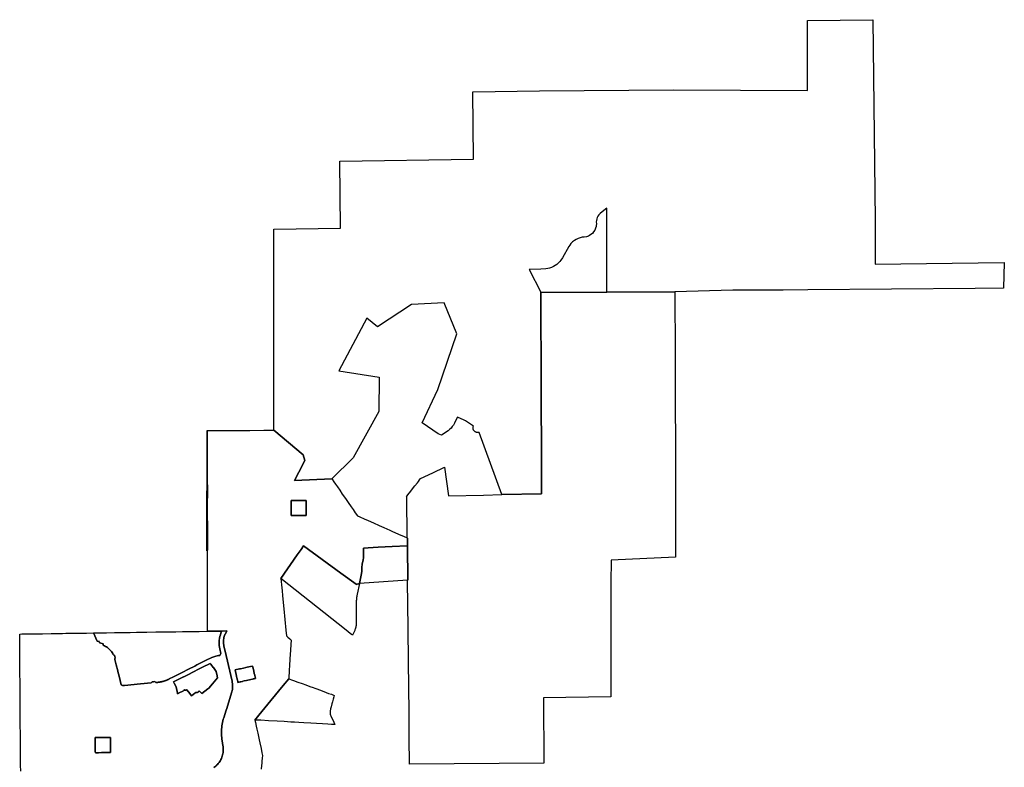
# Model space of a CAD drawing. Units: inches. Extents: x 3163687 to 3208688, y 1538857 to 1583968.
# Drawn here: x 3189250 to 3208688, y 1568050 to 1582810 of the extents above; entities that cross this region are included whole.
import ezdxf

# ---------------------------------------------------------------- set-up
doc = ezdxf.new("R2010")
doc.units = ezdxf.units.IN
doc.header["$MEASUREMENT"] = 0
doc.layers.add('ZONING', color=222, linetype='Continuous')

msp = doc.modelspace()

# ---------------------------------------------------------------- linework, layer by layer
at = {"layer": 'ZONING'}
for points in [[(3206090, 1582810), (3206137, 1578854), (3206136, 1577981), (3207659, 1578001), (3208688, 1578015), (3208672, 1577508), (3208116, 1577504), (3204808, 1577478), (3204321, 1577468), (3203329, 1577472), (3202182, 1577440), (3200842, 1577433), (3200839, 1577894), (3200840, 1578772), (3200839, 1579092), (3200779, 1579040), (3200708, 1578982), (3200682, 1578956), (3200663, 1578929), (3200649, 1578902), (3200641, 1578877), (3200635, 1578848), (3200633, 1578822), (3200634, 1578782), (3200632, 1578748), (3200628, 1578725), (3200618, 1578692), (3200601, 1578654), (3200579, 1578619), (3200555, 1578591), (3200527, 1578566), (3200502, 1578550), (3200476, 1578537), (3200442, 1578526), (3200395, 1578518), (3200354, 1578514), (3200317, 1578506), (3200272, 1578491), (3200233, 1578473), (3200201, 1578452), (3200164, 1578423), (3200131, 1578388), (3200110, 1578361), (3200092, 1578332), (3199964, 1578105), (3199936, 1578062), (3199916, 1578036), (3199880, 1578000), (3199855, 1577979), (3199821, 1577955), (3199789, 1577936), (3199751, 1577919), (3199711, 1577904), (3199675, 1577897), (3199639, 1577892), (3199537, 1577887), (3199309, 1577880), (3199539, 1577432), (3199545, 1575525), (3199547, 1575027), (3199549, 1574558), (3199550, 1574224), (3199553, 1573450), (3198770, 1573435), (3198318, 1574662), (3198310, 1574660), (3198301, 1574659), (3198293, 1574658), (3198285, 1574659), (3198277, 1574660), (3198269, 1574661), (3198261, 1574664), (3198254, 1574667), (3198246, 1574671), (3198239, 1574675), (3198233, 1574680), (3198227, 1574686), (3198221, 1574692), (3198216, 1574698), (3198212, 1574705), (3198208, 1574713), (3198205, 1574720), (3198203, 1574728), (3198201, 1574736), (3198200, 1574744), (3198200, 1574752), (3198200, 1574761), (3198201, 1574769), (3198203, 1574777), (3198206, 1574784), (3198091, 1574866), (3198070, 1574880), (3198048, 1574893), (3198026, 1574903), (3197892, 1574962), (3197850, 1574876), (3197834, 1574841), (3197814, 1574807), (3197791, 1574776), (3197766, 1574746), (3197738, 1574719), (3197708, 1574695), (3197576, 1574609), (3197510, 1574636), (3197195, 1574853), (3197502, 1575508), (3197883, 1576606), (3197630, 1577223), (3196983, 1577185), (3196314, 1576747), (3196101, 1576919), (3195550, 1575879), (3196344, 1575750), (3196340, 1575075), (3195835, 1574157), (3195409, 1573747), (3194675, 1573710), (3194761, 1573874), (3194882, 1574105), (3194846, 1574216), (3194270, 1574704), (3194269, 1575849), (3194268, 1577063), (3194266, 1578673), (3195583, 1578692), (3195571, 1580016), (3198208, 1580057), (3198198, 1581383), (3199515, 1581404), (3202155, 1581424), (3204803, 1581412), (3204804, 1582794)], [(3202198, 1573469), (3202199, 1572197), (3200924, 1572139), (3200923, 1571690), (3200920, 1570103), (3200918, 1569440), (3199588, 1569422), (3199600, 1568131), (3196946, 1568109), (3196940, 1568632), (3196942, 1569135), (3196926, 1570135), (3196916, 1570795), (3196908, 1571727), (3196907, 1571743), (3196910, 1571743), (3196906, 1572425), (3196906, 1572499), (3196905, 1572575), (3196900, 1572578), (3196892, 1573389), (3196884, 1573389), (3196913, 1573427), (3196939, 1573459), (3196948, 1573471), (3197052, 1573604), (3197102, 1573668), (3197124, 1573695), (3197144, 1573722), (3197162, 1573752), (3197404, 1573865), (3197637, 1573974), (3197714, 1573408), (3198407, 1573424), (3198770, 1573435), (3199553, 1573450), (3199550, 1574224), (3199549, 1574558), (3199547, 1575027), (3199545, 1575525), (3199539, 1577432), (3200205, 1577432), (3200842, 1577433), (3202182, 1577440), (3202190, 1576197)], [(3192956, 1572335), (3192947, 1572322), (3192953, 1574700), (3192953, 1574623), (3192953, 1574536), (3192953, 1574413), (3192953, 1574229), (3192954, 1574054), (3192954, 1573776), (3192955, 1573491), (3192954, 1573233), (3192954, 1573024), (3192955, 1572823), (3192955, 1572698), (3192955, 1572566), (3192956, 1572347)], [(3194790, 1573019), (3194697, 1573019), (3194608, 1573019), (3194608, 1573096), (3194608, 1573157), (3194608, 1573226), (3194608, 1573269), (3194608, 1573319), (3194609, 1573319), (3194756, 1573319), (3194886, 1573319), (3194901, 1573319), (3194908, 1573319), (3194908, 1573319), (3194908, 1573205), (3194908, 1573077), (3194908, 1573025), (3194908, 1573019), (3194908, 1573019)], [(3195892, 1571663), (3195894, 1571662), (3195960, 1571681), (3195914, 1571467), (3195908, 1571438), (3195905, 1571421), (3195902, 1571405), (3195900, 1571388), (3195898, 1571371), (3195897, 1571361), (3195896, 1571354), (3195895, 1571337), (3195894, 1571321), (3195893, 1571304), (3195892, 1571287), (3195892, 1571270), (3195892, 1571253), (3195895, 1570914), (3195895, 1570901), (3195895, 1570894), (3195895, 1570886), (3195894, 1570879), (3195893, 1570871), (3195893, 1570864), (3195892, 1570857), (3195891, 1570849), (3195890, 1570842), (3195888, 1570834), (3195887, 1570827), (3195885, 1570820), (3195884, 1570812), (3195882, 1570805), (3195880, 1570798), (3195878, 1570791), (3195876, 1570783), (3195873, 1570776), (3195869, 1570765), (3195867, 1570759), (3195867, 1570758), (3195864, 1570751), (3195857, 1570735), (3195823, 1570656), (3195774, 1570694), (3195693, 1570759), (3194404, 1571779), (3194728, 1572242), (3194806, 1572353), (3194855, 1572423), (3195221, 1572155), (3195593, 1571883)], [(3196907, 1571743), (3195960, 1571681), (3195960, 1571681), (3195993, 1571840), (3196000, 1571875), (3196003, 1571924), (3196004, 1571972), (3196004, 1571997), (3196008, 1572063), (3196015, 1572094), (3196028, 1572140), (3196035, 1572192), (3196035, 1572252), (3196034, 1572333), (3196034, 1572377), (3196132, 1572382), (3196329, 1572393), (3196602, 1572408), (3196901, 1572425), (3196906, 1572425), (3196906, 1572425), (3196910, 1571743)], [(3192064, 1569742), (3192059, 1569741), (3192053, 1569739), (3192048, 1569738), (3192042, 1569737), (3192036, 1569736), (3192031, 1569735), (3192025, 1569734), (3192020, 1569733), (3192014, 1569732), (3192008, 1569731), (3192003, 1569730), (3191997, 1569729), (3191992, 1569728), (3191986, 1569728), (3191980, 1569727), (3191975, 1569726), (3191969, 1569726), (3191963, 1569725), (3191944, 1569723), (3191938, 1569723), (3191938, 1569723), (3191916, 1569741), (3191891, 1569739), (3191867, 1569737), (3191867, 1569737), (3191867, 1569737), (3191855, 1569723), (3191855, 1569723), (3191848, 1569715), (3191636, 1569697), (3191316, 1569668), (3191311, 1569668), (3191306, 1569668), (3191301, 1569667), (3191296, 1569666), (3191291, 1569666), (3191287, 1569665), (3191282, 1569664), (3191277, 1569664), (3191254, 1569679), (3191254, 1569679), (3191254, 1569679), (3191254, 1569679), (3191232, 1569766), (3191204, 1569875), (3191200, 1569893), (3191188, 1569942), (3191184, 1569956), (3191155, 1570073), (3191127, 1570181), (3191125, 1570190), (3191137, 1570214), (3191137, 1570214), (3191137, 1570214), (3191124, 1570262), (3191124, 1570262), (3191124, 1570262), (3191124, 1570262), (3191124, 1570262), (3191124, 1570262), (3191119, 1570264), (3191098, 1570272), (3191098, 1570273), (3191098, 1570273), (3191097, 1570273), (3191087, 1570294), (3191075, 1570315), (3191061, 1570335), (3191045, 1570354), (3191026, 1570376), (3191004, 1570395), (3190982, 1570412), (3190981, 1570413), (3190981, 1570413), (3190981, 1570413), (3190980, 1570414), (3190963, 1570425), (3190945, 1570435), (3190927, 1570445), (3190907, 1570453), (3190903, 1570455), (3190900, 1570458), (3190897, 1570462), (3190896, 1570466), (3190895, 1570471), (3190895, 1570476), (3190897, 1570480), (3190899, 1570484), (3190903, 1570487), (3190827, 1570505), (3190827, 1570507), (3190826, 1570508), (3190826, 1570510), (3190825, 1570511), (3190825, 1570513), (3190824, 1570514), (3190824, 1570516), (3190823, 1570517), (3190823, 1570519), (3190823, 1570520), (3190823, 1570522), (3190823, 1570523), (3190822, 1570525), (3190822, 1570526), (3190822, 1570528), (3190822, 1570529), (3190823, 1570531), (3190823, 1570533), (3190823, 1570534), (3190823, 1570536), (3190780, 1570543), (3190705, 1570703), (3190722, 1570703), (3190854, 1570705), (3190892, 1570705), (3190963, 1570707), (3191120, 1570709), (3191201, 1570710), (3191323, 1570712), (3191430, 1570713), (3191431, 1570713), (3191554, 1570715), (3191666, 1570717), (3191758, 1570718), (3191938, 1570721), (3192168, 1570724), (3192243, 1570725), (3192335, 1570727), (3192463, 1570729), (3192507, 1570729), (3192554, 1570730), (3192668, 1570732), (3192795, 1570734), (3192960, 1570736), (3192960, 1570736), (3193240, 1570740), (3193240, 1570740), (3193237, 1570734), (3193223, 1570701), (3193212, 1570668), (3193203, 1570633), (3193196, 1570599), (3193191, 1570564), (3193189, 1570528), (3193188, 1570493), (3193191, 1570457), (3193195, 1570422), (3193202, 1570387), (3193223, 1570296), (3193200, 1570260), (3193173, 1570254), (3193146, 1570248), (3193120, 1570241), (3193081, 1570229), (3193042, 1570215), (3193005, 1570199), (3192968, 1570182), (3192750, 1570071), (3192707, 1570049), (3192583, 1569986), (3192559, 1569974), (3192485, 1569937), (3192288, 1569837), (3192288, 1569837), (3192203, 1569794), (3192198, 1569791), (3192192, 1569788), (3192187, 1569786), (3192182, 1569784), (3192177, 1569781), (3192172, 1569779), (3192167, 1569777), (3192161, 1569774), (3192156, 1569772), (3192151, 1569770), (3192146, 1569768), (3192140, 1569766), (3192135, 1569764), (3192130, 1569762), (3192124, 1569760), (3192119, 1569758), (3192113, 1569756), (3192108, 1569754), (3192103, 1569753), (3192097, 1569751), (3192092, 1569749), (3192086, 1569748), (3192081, 1569746), (3192075, 1569745), (3192070, 1569743)], [(3192961, 1569596), (3192847, 1569510), (3192804, 1569544), (3192790, 1569555), (3192787, 1569551), (3192787, 1569551), (3192787, 1569551), (3192787, 1569549), (3192786, 1569549), (3192786, 1569549), (3192786, 1569548), (3192786, 1569548), (3192785, 1569547), (3192785, 1569547), (3192785, 1569547), (3192784, 1569545), (3192784, 1569545), (3192783, 1569545), (3192783, 1569544), (3192783, 1569544), (3192782, 1569543), (3192782, 1569543), (3192781, 1569542), (3192781, 1569542), (3192781, 1569542), (3192780, 1569541), (3192780, 1569541), (3192779, 1569540), (3192778, 1569539), (3192777, 1569538), (3192776, 1569537), (3192776, 1569537), (3192775, 1569536), (3192774, 1569535), (3192773, 1569535), (3192772, 1569535), (3192771, 1569534), (3192770, 1569533), (3192770, 1569533), (3192768, 1569532), (3192768, 1569532), (3192767, 1569531), (3192766, 1569531), (3192765, 1569530), (3192764, 1569530), (3192764, 1569530), (3192764, 1569530), (3192763, 1569529), (3192763, 1569529), (3192762, 1569529), (3192761, 1569529), (3192761, 1569529), (3192760, 1569528), (3192760, 1569528), (3192760, 1569528), (3192758, 1569528), (3192758, 1569528), (3192758, 1569528), (3192757, 1569528), (3192757, 1569527), (3192756, 1569527), (3192755, 1569527), (3192755, 1569527), (3192755, 1569527), (3192754, 1569527), (3192753, 1569527), (3192753, 1569526), (3192752, 1569526), (3192752, 1569526), (3192750, 1569526), (3192750, 1569526), (3192750, 1569526), (3192749, 1569526), (3192749, 1569526), (3192747, 1569526), (3192747, 1569526), (3192747, 1569526), (3192746, 1569526), (3192745, 1569526), (3192745, 1569526), (3192744, 1569526), (3192744, 1569526), (3192743, 1569526), (3192742, 1569526), (3192742, 1569526), (3192741, 1569526), (3192741, 1569526), (3192739, 1569526), (3192739, 1569526), (3192739, 1569526), (3192738, 1569526), (3192738, 1569526), (3192736, 1569526), (3192736, 1569526), (3192735, 1569527), (3192735, 1569527), (3192735, 1569527), (3192734, 1569527), (3192733, 1569527), (3192733, 1569527), (3192732, 1569527), (3192731, 1569527), (3192731, 1569528), (3192730, 1569528), (3192730, 1569528), (3192729, 1569528), (3192729, 1569528), (3192729, 1569528), (3192707, 1569512), (3192641, 1569462), (3192607, 1569508), (3192551, 1569582), (3192550, 1569581), (3192550, 1569581), (3192545, 1569578), (3192544, 1569578), (3192543, 1569577), (3192543, 1569577), (3192541, 1569576), (3192541, 1569576), (3192540, 1569576), (3192539, 1569575), (3192537, 1569575), (3192537, 1569575), (3192536, 1569574), (3192535, 1569574), (3192534, 1569574), (3192533, 1569573), (3192532, 1569573), (3192531, 1569573), (3192530, 1569573), (3192529, 1569573), (3192528, 1569572), (3192527, 1569572), (3192526, 1569572), (3192525, 1569572), (3192524, 1569572), (3192523, 1569572), (3192522, 1569572), (3192521, 1569572), (3192520, 1569572), (3192519, 1569572), (3192519, 1569572), (3192517, 1569572), (3192516, 1569572), (3192515, 1569572), (3192514, 1569572), (3192512, 1569573), (3192512, 1569573), (3192511, 1569573), (3192511, 1569573), (3192509, 1569573), (3192509, 1569573), (3192508, 1569573), (3192506, 1569574), (3192505, 1569574), (3192504, 1569575), (3192504, 1569575), (3192503, 1569575), (3192502, 1569575), (3192501, 1569576), (3192501, 1569576), (3192499, 1569577), (3192498, 1569577), (3192497, 1569578), (3192497, 1569578), (3192496, 1569578), (3192496, 1569578), (3192489, 1569564), (3192485, 1569562), (3192385, 1569512), (3192368, 1569503), (3192366, 1569512), (3192337, 1569639), (3192299, 1569714), (3192288, 1569736), (3192405, 1569796), (3192485, 1569836), (3192487, 1569837), (3192567, 1569878), (3192682, 1569936), (3192781, 1569986), (3192862, 1570027), (3193008, 1570101), (3193008, 1570101), (3193008, 1570101), (3193022, 1570083), (3193068, 1570023), (3193073, 1570017), (3193118, 1569958), (3193130, 1569942), (3193136, 1569910), (3193141, 1569886), (3193155, 1569818), (3193055, 1569699), (3192981, 1569611)], [(3193567, 1569728), (3193559, 1569726), (3193555, 1569745), (3193549, 1569773), (3193539, 1569817), (3193533, 1569845), (3193523, 1569891), (3193513, 1569933), (3193505, 1569972), (3193589, 1569991), (3193607, 1569995), (3193668, 1570009), (3193711, 1570018), (3193738, 1570024), (3193807, 1570040), (3193848, 1570049), (3193857, 1570009), (3193871, 1569949), (3193882, 1569900), (3193889, 1569872), (3193892, 1569860), (3193897, 1569836), (3193904, 1569805), (3193891, 1569802), (3193879, 1569799), (3193858, 1569794), (3193843, 1569791), (3193811, 1569783), (3193725, 1569764), (3193682, 1569754), (3193658, 1569749), (3193654, 1569748), (3193648, 1569746), (3193616, 1569739), (3193601, 1569736), (3193585, 1569732)], [(3193895, 1568983), (3193971, 1569077), (3194210, 1569368), (3194451, 1569665), (3194561, 1569799), (3194636, 1569771), (3194676, 1569757), (3194724, 1569739), (3194740, 1569733), (3194828, 1569701), (3194898, 1569675), (3194977, 1569646), (3195044, 1569622), (3195074, 1569611), (3195114, 1569596), (3195170, 1569576), (3195218, 1569558), (3195303, 1569527), (3195349, 1569510), (3195403, 1569491), (3195460, 1569470), (3195451, 1569439), (3195440, 1569395), (3195426, 1569344), (3195414, 1569300), (3195399, 1569243), (3195388, 1569205), (3195379, 1569160), (3195378, 1569131), (3195382, 1569099), (3195399, 1569049), (3195429, 1568986), (3195472, 1568894), (3195404, 1568898), (3195334, 1568902), (3195228, 1568908), (3195107, 1568914), (3194995, 1568921), (3194861, 1568928), (3194759, 1568934), (3194676, 1568939), (3194600, 1568943), (3194468, 1568951), (3194331, 1568958), (3194165, 1568968), (3194010, 1568977)], [(3190804, 1568338), (3190744, 1568338), (3190743, 1568362), (3190742, 1568472), (3190742, 1568531), (3190741, 1568552), (3190741, 1568563), (3190741, 1568597), (3190741, 1568638), (3190762, 1568638), (3190796, 1568638), (3190856, 1568639), (3190916, 1568639), (3190976, 1568640), (3191041, 1568641), (3191042, 1568523), (3191043, 1568421), (3191043, 1568383), (3191044, 1568341), (3190924, 1568340), (3190864, 1568339)]]:
    msp.add_lwpolyline(points, close=True, dxfattribs=at)
for points in [[(3193085, 1568045, 0), (3193103, 1568059, 0), (3193121, 1568074, 0), (3193136, 1568088, 0), (3193138, 1568090, 0), (3193155, 1568107, 0), (3193170, 1568125, 0), (3193185, 1568144, 0), (3193199, 1568163, 0), (3193211, 1568184, 0), (3193222, 1568204, 0), (3193232, 1568226, 0), (3193242, 1568248, 0), (3193249, 1568270, 0), (3193256, 1568293, 0), (3193261, 1568316, 0), (3193265, 1568339, 0), (3193266, 1568343, 0), (3193268, 1568363, 0), (3193270, 1568387, 0), (3193270, 1568410, 0), (3193269, 1568434, 0), (3193267, 1568458, 0), (3193263, 1568481, 0), (3193248, 1568571, 0), (3193242, 1568604, 0), (3193238, 1568637, 0), (3193235, 1568669, 0), (3193233, 1568703, 0), (3193233, 1568736, 0), (3193233, 1568769, 0), (3193235, 1568802, 0), (3193238, 1568835, 0), (3193241, 1568868, 0), (3193246, 1568900, 0), (3193253, 1568933, 0), (3193260, 1568965, 0), (3193268, 1568997, 0), (3193278, 1569029, 0), (3193326, 1569181, 0), (3193336, 1569212, 0), (3193432, 1569517, 0), (3193439, 1569540, 0), (3193444, 1569563, 0), (3193448, 1569586, 0), (3193451, 1569609, 0), (3193453, 1569632, 0), (3193453, 1569656, 0), (3193452, 1569679, 0), (3193450, 1569703, 0), (3193447, 1569726, 0), (3193442, 1569749, 0), (3193324, 1570260, 0), (3193282, 1570445, 0), (3193278, 1570466, 0), (3193275, 1570486, 0), (3193273, 1570507, 0), (3193273, 1570528, 0), (3193273, 1570548, 0), (3193275, 1570569, 0), (3193278, 1570590, 0), (3193283, 1570610, 0), (3193288, 1570630, 0), (3193295, 1570650, 0), (3193302, 1570669, 0), (3193311, 1570688, 0), (3193338, 1570741, 0), (3193248, 1570740, 0), (3193240, 1570740, 0), (3193240, 1570740, 0), (3192960, 1570736, 0), (3192960, 1570830, 0), (3192960, 1570983, 0), (3192959, 1571170, 0), (3192959, 1571377, 0), (3192958, 1571523, 0), (3192958, 1571689, 0), (3192957, 1571819, 0), (3192957, 1572021, 0), (3192956, 1572198, 0), (3192956, 1572335, 0), (3192956, 1572347, 0), (3192955, 1572566, 0), (3192955, 1572698, 0), (3192955, 1572823, 0), (3192954, 1573024, 0), (3192954, 1573233, 0), (3192955, 1573491, 0), (3192954, 1573776, 0), (3192954, 1574054, 0), (3192953, 1574229, 0), (3192953, 1574413, 0), (3192953, 1574536, 0), (3192953, 1574623, 0), (3192953, 1574700, 0), (3192953, 1574700, 0), (3192953, 1574700, 0), (3193034, 1574700, 0), (3193046, 1574700, 0), (3193140, 1574700, 0), (3193204, 1574700, 0), (3193214, 1574700, 0), (3193270, 1574701, 0), (3193419, 1574701, 0), (3193456, 1574701, 0), (3193609, 1574702, 0), (3193706, 1574702, 0), (3193751, 1574702, 0), (3193793, 1574702, 0), (3194067, 1574703, 0), (3194206, 1574704, 0), (3194241, 1574704, 0), (3194270, 1574704, 0), (3194846, 1574216, 0), (3194882, 1574105, 0), (3194761, 1573874, 0), (3194675, 1573710, 0), (3195409, 1573747, 0), (3195409, 1573747, 0), (3195416, 1573737, 0), (3195450, 1573688, 0), (3195483, 1573641, 0), (3195521, 1573586, 0), (3195568, 1573518, 0), (3195619, 1573444, 0), (3195681, 1573356, 0), (3195733, 1573281, 0), (3195794, 1573193, 0), (3195832, 1573139, 0), (3195876, 1573076, 0), (3195918, 1573015, 0), (3195966, 1572994, 0), (3196053, 1572955, 0), (3196130, 1572921, 0), (3196232, 1572875, 0), (3196349, 1572823, 0), (3196441, 1572782, 0), (3196559, 1572730, 0), (3196607, 1572708, 0), (3196659, 1572685, 0), (3196728, 1572654, 0), (3196837, 1572606, 0), (3196900, 1572578, 0), (3196905, 1572575, 0), (3196906, 1572499, 0), (3196906, 1572425, 0), (3196906, 1572425, 0), (3196901, 1572425, 0), (3196602, 1572408, 0), (3196329, 1572393, 0), (3196132, 1572382, 0), (3196034, 1572377, 0), (3196034, 1572333, 0), (3196035, 1572252, 0), (3196035, 1572192, 0), (3196028, 1572140, 0), (3196015, 1572094, 0), (3196008, 1572063, 0), (3196004, 1571997, 0), (3196004, 1571972, 0), (3196003, 1571924, 0), (3196000, 1571875, 0), (3195993, 1571840, 0), (3195960, 1571681, 0), (3195960, 1571681, 0), (3195894, 1571662, 0), (3195892, 1571663, 0), (3195593, 1571883, 0), (3195221, 1572155, 0), (3194855, 1572423, 0), (3194806, 1572353, 0), (3194728, 1572242, 0), (3194404, 1571779, 0), (3194411, 1571715, 0), (3194417, 1571649, 0), (3194429, 1571536, 0), (3194438, 1571442, 0), (3194452, 1571306, 0), (3194464, 1571178, 0), (3194485, 1570969, 0), (3194507, 1570756, 0), (3194518, 1570645, 0), (3194546, 1570618, 0), (3194581, 1570584, 0), (3194608, 1570557, 0), (3194602, 1570471, 0), (3194596, 1570362, 0), (3194590, 1570276, 0), (3194585, 1570194, 0), (3194577, 1570054, 0), (3194572, 1569976, 0), (3194561, 1569799, 0), (3194451, 1569665, 0), (3194210, 1569368, 0), (3193971, 1569077, 0), (3193895, 1568983, 0), (3193906, 1568932, 0), (3193920, 1568864, 0), (3193934, 1568800, 0), (3193951, 1568722, 0), (3193965, 1568656, 0), (3193978, 1568592, 0), (3193991, 1568531, 0), (3194014, 1568420, 0), (3194033, 1568333, 0), (3194043, 1568284, 0), (3194038, 1568229, 0), (3194032, 1568171, 0), (3194029, 1568130, 0), (3194025, 1568087, 0), (3194018, 1568016, 0)], [(3189269, 1567973, 0), (3189267, 1568094, 0), (3189266, 1568198, 0), (3189265, 1568330, 0), (3189264, 1568442, 0), (3189263, 1568603, 0), (3189263, 1568754, 0), (3189262, 1568838, 0), (3189262, 1568865, 0), (3189261, 1568963, 0), (3189261, 1569026, 0), (3189260, 1569116, 0), (3189259, 1569252, 0), (3189259, 1569341, 0), (3189258, 1569395, 0), (3189258, 1569498, 0), (3189257, 1569643, 0), (3189256, 1569772, 0), (3189255, 1569859, 0), (3189255, 1569890, 0), (3189255, 1569979, 0), (3189254, 1570071, 0), (3189253, 1570168, 0), (3189252, 1570302, 0), (3189252, 1570420, 0), (3189251, 1570551, 0), (3189250, 1570681, 0), (3189292, 1570682, 0), (3189339, 1570683, 0), (3189424, 1570684, 0), (3189502, 1570685, 0), (3189597, 1570686, 0), (3189656, 1570687, 0), (3189698, 1570688, 0), (3189871, 1570690, 0), (3190001, 1570692, 0), (3190097, 1570694, 0), (3190162, 1570695, 0), (3190227, 1570696, 0), (3190292, 1570697, 0), (3190382, 1570698, 0), (3190459, 1570699, 0), (3190569, 1570701, 0), (3190705, 1570703, 0), (3190780, 1570543, 0), (3190823, 1570536, 0), (3190823, 1570534, 0), (3190823, 1570533, 0), (3190823, 1570531, 0), (3190822, 1570529, 0), (3190822, 1570528, 0), (3190822, 1570526, 0), (3190822, 1570525, 0), (3190823, 1570523, 0), (3190823, 1570522, 0), (3190823, 1570520, 0), (3190823, 1570519, 0), (3190823, 1570517, 0), (3190824, 1570516, 0), (3190824, 1570514, 0), (3190825, 1570513, 0), (3190825, 1570511, 0), (3190826, 1570510, 0), (3190826, 1570508, 0), (3190827, 1570507, 0), (3190827, 1570505, 0), (3190903, 1570487, 0), (3190899, 1570484, 0), (3190897, 1570480, 0), (3190895, 1570476, 0), (3190895, 1570471, 0), (3190896, 1570466, 0), (3190897, 1570462, 0), (3190900, 1570458, 0), (3190903, 1570455, 0), (3190907, 1570453, 0), (3190927, 1570445, 0), (3190945, 1570435, 0), (3190963, 1570425, 0), (3190980, 1570414, 0), (3190981, 1570413, 0), (3190981, 1570413, 0), (3190981, 1570413, 0), (3190982, 1570412, 0), (3191004, 1570395, 0), (3191026, 1570376, 0), (3191045, 1570354, 0), (3191061, 1570335, 0), (3191075, 1570315, 0), (3191087, 1570294, 0), (3191097, 1570273, 0), (3191098, 1570273, 0), (3191098, 1570273, 0), (3191098, 1570272, 0), (3191119, 1570264, 0), (3191124, 1570262, 0), (3191124, 1570262, 0), (3191124, 1570262, 0), (3191124, 1570262, 0), (3191124, 1570262, 0), (3191124, 1570262, 0), (3191137, 1570214, 0), (3191137, 1570214, 0), (3191137, 1570214, 0), (3191125, 1570190, 0), (3191127, 1570181, 0), (3191155, 1570073, 0), (3191184, 1569956, 0), (3191188, 1569942, 0), (3191200, 1569893, 0), (3191204, 1569875, 0), (3191232, 1569766, 0), (3191254, 1569679, 0), (3191254, 1569679, 0), (3191254, 1569679, 0), (3191254, 1569679, 0), (3191277, 1569664, 0), (3191282, 1569664, 0), (3191287, 1569665, 0), (3191291, 1569666, 0), (3191296, 1569666, 0), (3191301, 1569667, 0), (3191306, 1569668, 0), (3191311, 1569668, 0), (3191316, 1569668, 0), (3191636, 1569697, 0), (3191848, 1569715, 0), (3191855, 1569723, 0), (3191855, 1569723, 0), (3191867, 1569737, 0), (3191867, 1569737, 0), (3191867, 1569737, 0), (3191891, 1569739, 0), (3191916, 1569741, 0), (3191938, 1569723, 0), (3191938, 1569723, 0), (3191944, 1569723, 0), (3191963, 1569725, 0), (3191969, 1569726, 0), (3191975, 1569726, 0), (3191980, 1569727, 0), (3191986, 1569728, 0), (3191992, 1569728, 0), (3191997, 1569729, 0), (3192003, 1569730, 0), (3192008, 1569731, 0), (3192014, 1569732, 0), (3192020, 1569733, 0), (3192025, 1569734, 0), (3192031, 1569735, 0), (3192036, 1569736, 0), (3192042, 1569737, 0), (3192048, 1569738, 0), (3192053, 1569739, 0), (3192059, 1569741, 0), (3192064, 1569742, 0), (3192070, 1569743, 0), (3192075, 1569745, 0), (3192081, 1569746, 0), (3192086, 1569748, 0), (3192092, 1569749, 0), (3192097, 1569751, 0), (3192103, 1569753, 0), (3192108, 1569754, 0), (3192113, 1569756, 0), (3192119, 1569758, 0), (3192124, 1569760, 0), (3192130, 1569762, 0), (3192135, 1569764, 0), (3192140, 1569766, 0), (3192146, 1569768, 0), (3192151, 1569770, 0), (3192156, 1569772, 0), (3192161, 1569774, 0), (3192167, 1569777, 0), (3192172, 1569779, 0), (3192177, 1569781, 0), (3192182, 1569784, 0), (3192187, 1569786, 0), (3192192, 1569788, 0), (3192198, 1569791, 0), (3192203, 1569794, 0), (3192288, 1569837, 0), (3192288, 1569837, 0), (3192485, 1569937, 0), (3192559, 1569974, 0), (3192583, 1569986, 0), (3192707, 1570049, 0), (3192750, 1570071, 0), (3192968, 1570182, 0), (3193005, 1570199, 0), (3193042, 1570215, 0), (3193081, 1570229, 0), (3193120, 1570241, 0), (3193146, 1570248, 0), (3193173, 1570254, 0), (3193200, 1570260, 0), (3193223, 1570296, 0), (3193202, 1570387, 0), (3193195, 1570422, 0), (3193191, 1570457, 0), (3193188, 1570493, 0), (3193189, 1570528, 0), (3193191, 1570564, 0), (3193193, 1570581, 0), (3193196, 1570599, 0), (3193203, 1570633, 0), (3193212, 1570668, 0), (3193223, 1570701, 0), (3193237, 1570734, 0), (3193240, 1570740, 0), (3193248, 1570740, 0), (3193338, 1570741, 0), (3193311, 1570688, 0), (3193302, 1570669, 0), (3193295, 1570650, 0), (3193288, 1570630, 0), (3193283, 1570610, 0), (3193278, 1570590, 0), (3193275, 1570569, 0), (3193273, 1570548, 0), (3193273, 1570528, 0), (3193273, 1570507, 0), (3193275, 1570486, 0), (3193278, 1570466, 0), (3193282, 1570445, 0), (3193324, 1570260, 0), (3193442, 1569749, 0), (3193447, 1569726, 0), (3193450, 1569703, 0), (3193452, 1569679, 0), (3193453, 1569656, 0), (3193453, 1569632, 0), (3193451, 1569609, 0), (3193448, 1569586, 0), (3193444, 1569563, 0), (3193439, 1569540, 0), (3193432, 1569517, 0), (3193336, 1569212, 0), (3193326, 1569181, 0), (3193278, 1569029, 0), (3193268, 1568997, 0), (3193260, 1568965, 0), (3193253, 1568933, 0), (3193246, 1568900, 0), (3193241, 1568868, 0), (3193238, 1568835, 0), (3193235, 1568802, 0), (3193233, 1568769, 0), (3193233, 1568736, 0), (3193233, 1568703, 0), (3193235, 1568669, 0), (3193238, 1568637, 0), (3193242, 1568604, 0), (3193248, 1568571, 0), (3193263, 1568481, 0), (3193267, 1568458, 0), (3193269, 1568434, 0), (3193270, 1568410, 0), (3193270, 1568387, 0), (3193268, 1568363, 0), (3193266, 1568343, 0), (3193265, 1568339, 0), (3193261, 1568316, 0), (3193256, 1568293, 0), (3193249, 1568270, 0), (3193242, 1568248, 0), (3193232, 1568226, 0), (3193222, 1568204, 0), (3193211, 1568184, 0), (3193199, 1568163, 0), (3193185, 1568144, 0), (3193170, 1568125, 0), (3193155, 1568107, 0), (3193138, 1568090, 0), (3193136, 1568088, 0), (3193121, 1568074, 0), (3193103, 1568059, 0), (3193085, 1568045, 0)]]:
    msp.add_polyline3d(points, dxfattribs=at)
for points in [[(3194908, 1573205, 0), (3194908, 1573319, 0), (3194908, 1573319, 0), (3194901, 1573319, 0), (3194886, 1573319, 0), (3194756, 1573319, 0), (3194609, 1573319, 0), (3194608, 1573319, 0), (3194608, 1573269, 0), (3194608, 1573226, 0), (3194608, 1573157, 0), (3194608, 1573096, 0), (3194608, 1573019, 0), (3194697, 1573019, 0), (3194790, 1573019, 0), (3194908, 1573019, 0), (3194908, 1573019, 0), (3194908, 1573025, 0), (3194908, 1573077, 0)], [(3192288, 1569736, 0), (3192299, 1569714, 0), (3192337, 1569639, 0), (3192366, 1569512, 0), (3192368, 1569503, 0), (3192385, 1569512, 0), (3192485, 1569562, 0), (3192489, 1569564, 0), (3192496, 1569578, 0), (3192496, 1569578, 0), (3192497, 1569578, 0), (3192497, 1569578, 0), (3192498, 1569577, 0), (3192499, 1569577, 0), (3192501, 1569576, 0), (3192501, 1569576, 0), (3192502, 1569575, 0), (3192503, 1569575, 0), (3192504, 1569575, 0), (3192504, 1569575, 0), (3192505, 1569574, 0), (3192506, 1569574, 0), (3192508, 1569573, 0), (3192509, 1569573, 0), (3192509, 1569573, 0), (3192511, 1569573, 0), (3192511, 1569573, 0), (3192512, 1569573, 0), (3192512, 1569573, 0), (3192514, 1569572, 0), (3192515, 1569572, 0), (3192516, 1569572, 0), (3192517, 1569572, 0), (3192519, 1569572, 0), (3192519, 1569572, 0), (3192520, 1569572, 0), (3192521, 1569572, 0), (3192522, 1569572, 0), (3192523, 1569572, 0), (3192524, 1569572, 0), (3192525, 1569572, 0), (3192526, 1569572, 0), (3192527, 1569572, 0), (3192528, 1569572, 0), (3192529, 1569573, 0), (3192530, 1569573, 0), (3192531, 1569573, 0), (3192532, 1569573, 0), (3192533, 1569573, 0), (3192534, 1569574, 0), (3192535, 1569574, 0), (3192536, 1569574, 0), (3192537, 1569575, 0), (3192537, 1569575, 0), (3192539, 1569575, 0), (3192540, 1569576, 0), (3192541, 1569576, 0), (3192541, 1569576, 0), (3192543, 1569577, 0), (3192543, 1569577, 0), (3192544, 1569578, 0), (3192545, 1569578, 0), (3192550, 1569581, 0), (3192550, 1569581, 0), (3192551, 1569582, 0), (3192607, 1569508, 0), (3192641, 1569462, 0), (3192707, 1569512, 0), (3192729, 1569528, 0), (3192729, 1569528, 0), (3192729, 1569528, 0), (3192730, 1569528, 0), (3192730, 1569528, 0), (3192731, 1569528, 0), (3192731, 1569527, 0), (3192732, 1569527, 0), (3192733, 1569527, 0), (3192733, 1569527, 0), (3192734, 1569527, 0), (3192735, 1569527, 0), (3192735, 1569527, 0), (3192735, 1569527, 0), (3192736, 1569526, 0), (3192736, 1569526, 0), (3192738, 1569526, 0), (3192738, 1569526, 0), (3192739, 1569526, 0), (3192739, 1569526, 0), (3192739, 1569526, 0), (3192741, 1569526, 0), (3192741, 1569526, 0), (3192742, 1569526, 0), (3192742, 1569526, 0), (3192743, 1569526, 0), (3192744, 1569526, 0), (3192744, 1569526, 0), (3192745, 1569526, 0), (3192745, 1569526, 0), (3192746, 1569526, 0), (3192747, 1569526, 0), (3192747, 1569526, 0), (3192747, 1569526, 0), (3192749, 1569526, 0), (3192749, 1569526, 0), (3192750, 1569526, 0), (3192750, 1569526, 0), (3192750, 1569526, 0), (3192752, 1569526, 0), (3192752, 1569526, 0), (3192753, 1569526, 0), (3192753, 1569527, 0), (3192754, 1569527, 0), (3192755, 1569527, 0), (3192755, 1569527, 0), (3192755, 1569527, 0), (3192756, 1569527, 0), (3192757, 1569527, 0), (3192757, 1569528, 0), (3192758, 1569528, 0), (3192758, 1569528, 0), (3192758, 1569528, 0), (3192760, 1569528, 0), (3192760, 1569528, 0), (3192760, 1569528, 0), (3192761, 1569529, 0), (3192761, 1569529, 0), (3192762, 1569529, 0), (3192763, 1569529, 0), (3192763, 1569529, 0), (3192764, 1569530, 0), (3192764, 1569530, 0), (3192764, 1569530, 0), (3192765, 1569530, 0), (3192766, 1569531, 0), (3192767, 1569531, 0), (3192768, 1569532, 0), (3192768, 1569532, 0), (3192770, 1569533, 0), (3192770, 1569533, 0), (3192771, 1569534, 0), (3192772, 1569535, 0), (3192773, 1569535, 0), (3192774, 1569535, 0), (3192775, 1569536, 0), (3192776, 1569537, 0), (3192776, 1569537, 0), (3192777, 1569538, 0), (3192778, 1569539, 0), (3192779, 1569540, 0), (3192780, 1569541, 0), (3192780, 1569541, 0), (3192781, 1569542, 0), (3192781, 1569542, 0), (3192781, 1569542, 0), (3192782, 1569543, 0), (3192782, 1569543, 0), (3192783, 1569544, 0), (3192783, 1569544, 0), (3192783, 1569545, 0), (3192784, 1569545, 0), (3192784, 1569545, 0), (3192785, 1569547, 0), (3192785, 1569547, 0), (3192785, 1569547, 0), (3192786, 1569548, 0), (3192786, 1569548, 0), (3192786, 1569549, 0), (3192786, 1569549, 0), (3192787, 1569549, 0), (3192787, 1569551, 0), (3192787, 1569551, 0), (3192787, 1569551, 0), (3192790, 1569555, 0), (3192804, 1569544, 0), (3192847, 1569510, 0), (3192961, 1569596, 0), (3192981, 1569611, 0), (3193055, 1569699, 0), (3193155, 1569818, 0), (3193141, 1569886, 0), (3193136, 1569910, 0), (3193130, 1569942, 0), (3193118, 1569958, 0), (3193073, 1570017, 0), (3193068, 1570023, 0), (3193022, 1570083, 0), (3193008, 1570101, 0), (3193008, 1570101, 0), (3193008, 1570101, 0), (3192862, 1570027, 0), (3192781, 1569986, 0), (3192682, 1569936, 0), (3192567, 1569878, 0), (3192487, 1569837, 0), (3192485, 1569836, 0), (3192405, 1569796, 0)], [(3193555, 1569745, 0), (3193559, 1569726, 0), (3193567, 1569728, 0), (3193585, 1569732, 0), (3193601, 1569736, 0), (3193616, 1569739, 0), (3193648, 1569746, 0), (3193654, 1569748, 0), (3193658, 1569749, 0), (3193682, 1569754, 0), (3193725, 1569764, 0), (3193811, 1569783, 0), (3193843, 1569791, 0), (3193858, 1569794, 0), (3193879, 1569799, 0), (3193891, 1569802, 0), (3193904, 1569805, 0), (3193897, 1569836, 0), (3193892, 1569860, 0), (3193889, 1569872, 0), (3193882, 1569900, 0), (3193871, 1569949, 0), (3193857, 1570009, 0), (3193848, 1570049, 0), (3193807, 1570040, 0), (3193738, 1570024, 0), (3193711, 1570018, 0), (3193668, 1570009, 0), (3193607, 1569995, 0), (3193589, 1569991, 0), (3193505, 1569972, 0), (3193513, 1569933, 0), (3193523, 1569891, 0), (3193533, 1569845, 0), (3193539, 1569817, 0), (3193549, 1569773, 0)], [(3190743, 1568362, 0), (3190744, 1568338, 0), (3190804, 1568338, 0), (3190864, 1568339, 0), (3190924, 1568340, 0), (3191044, 1568341, 0), (3191043, 1568383, 0), (3191043, 1568421, 0), (3191042, 1568523, 0), (3191041, 1568641, 0), (3190976, 1568640, 0), (3190916, 1568639, 0), (3190856, 1568639, 0), (3190796, 1568638, 0), (3190762, 1568638, 0), (3190741, 1568638, 0), (3190741, 1568597, 0), (3190741, 1568563, 0), (3190741, 1568552, 0), (3190742, 1568531, 0), (3190742, 1568472, 0)]]:
    msp.add_polyline3d(points, close=True, dxfattribs=at)

doc.saveas('drawing.dxf')
